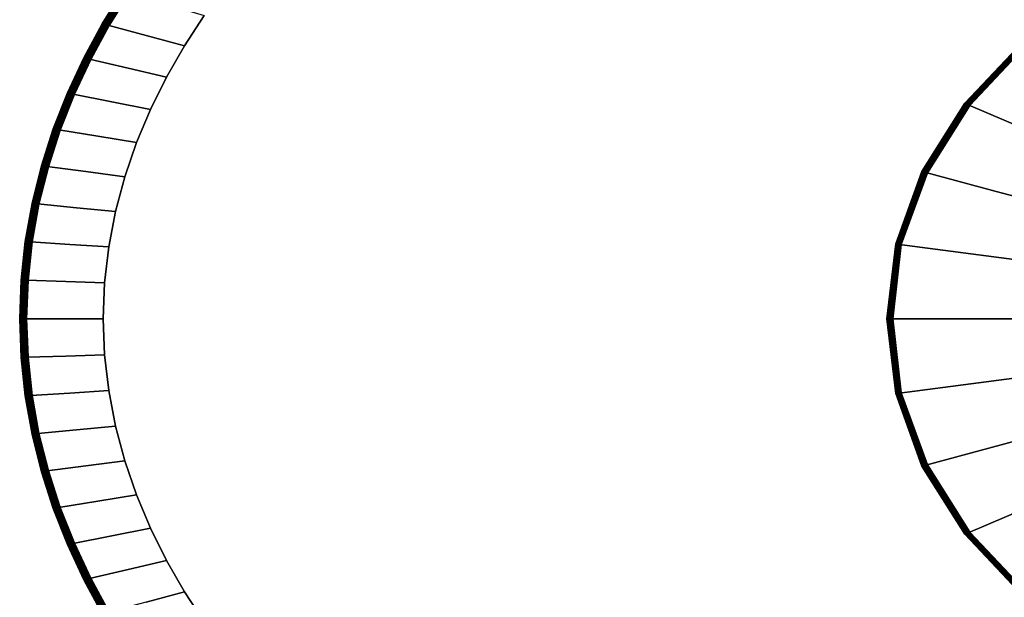
# Model space of a CAD drawing. Units: inches. Extents: x -39 to 39, y -23.9 to 23.9.
# Drawn here: x -39 to -12.5, y -7.5 to 8.1 of the extents above; entities that cross this region are included whole.
import ezdxf

# ---------------------------------------------------------------- set-up
doc = ezdxf.new("R2010")
doc.units = ezdxf.units.IN
doc.header["$MEASUREMENT"] = 0
doc.layers.add('AFUFU-3D-TB-BS', color=2, linetype='Continuous')
doc.layers.add('AFUFU-3D-TB-TP', color=2, linetype='Continuous')

msp = doc.modelspace()

# ---------------------------------------------------------------- linework, layer by layer
at = {"layer": 'AFUFU-3D-TB-BS'}
for points in [[(-11.986, 7.462, 0.235), (-11.989, 7.464, 0.205), (-13.553, 5.806, 0.205), (-13.55, 5.804, 0.235)], [(-11.989, 7.464, 0.205), (-11.989, 7.464, 0.157), (-13.553, 5.806, 0.157), (-13.553, 5.806, 0.205)], [(-11.989, 7.464, 0.157), (-11.985, 7.461, 0.144), (-13.549, 5.804, 0.144), (-13.553, 5.806, 0.157)], [(-11.978, 7.457, 0.262), (-11.986, 7.462, 0.235), (-13.55, 5.804, 0.235), (-13.541, 5.801, 0.262)], [(-11.985, 7.461, 0.144), (-11.979, 7.457, 0.138), (-13.542, 5.801, 0.138), (-13.549, 5.804, 0.144)], [(-11.979, 7.457, 0.138), (-11.953, 7.441, 0.13), (-13.513, 5.788, 0.13), (-13.542, 5.801, 0.138)], [(-11.965, 7.449, 0.287), (-11.978, 7.457, 0.262), (-13.541, 5.801, 0.262), (-13.527, 5.794, 0.287)], [(-11.949, 7.439, 0.307), (-11.965, 7.449, 0.287), (-13.527, 5.794, 0.287), (-13.508, 5.786, 0.307)], [(-11.953, 7.441, 0.13), (-11.932, 7.428, 0.116), (-13.489, 5.778, 0.116), (-13.513, 5.788, 0.13)], [(-11.929, 7.426, 0.321), (-11.949, 7.439, 0.307), (-13.508, 5.786, 0.307), (-13.486, 5.777, 0.321)], [(-11.932, 7.428, 0.116), (-11.914, 7.417, 0.098), (-13.469, 5.769, 0.098), (-13.489, 5.778, 0.116)], [(-11.907, 7.413, 0.329), (-11.929, 7.426, 0.321), (-13.486, 5.777, 0.321), (-13.461, 5.766, 0.329)], [(-11.914, 7.417, 0.098), (-11.899, 7.408, 0.074), (-13.452, 5.762, 0.074), (-13.469, 5.769, 0.098)], [(-11.899, 7.408, 0.074), (-11.889, 7.402, 0.047), (-13.441, 5.757, 0.047), (-13.452, 5.762, 0.074)], [(-11.889, 7.402, 0.047), (-11.884, 7.398, 0.017), (-13.435, 5.755, 0.017), (-13.441, 5.757, 0.047)], [(-11.884, 7.398, 0.017), (-11.879, 7.395, 0.005), (-13.429, 5.752, 0.005), (-13.435, 5.755, 0.017)], [(-11.879, 7.395, 0.005), (-11.869, 7.389, 0), (-13.418, 5.748, 0), (-13.429, 5.752, 0.005)], [(-13.55, 5.804, 0.235), (-13.553, 5.806, 0.205), (-14.706, 3.971, 0.205), (-14.703, 3.97, 0.235)], [(-13.553, 5.806, 0.205), (-13.553, 5.806, 0.157), (-14.706, 3.971, 0.157), (-14.706, 3.971, 0.205)], [(-13.553, 5.806, 0.157), (-13.549, 5.804, 0.144), (-14.702, 3.97, 0.144), (-14.706, 3.971, 0.157)], [(-13.541, 5.801, 0.262), (-13.55, 5.804, 0.235), (-14.703, 3.97, 0.235), (-14.693, 3.968, 0.262)], [(-13.549, 5.804, 0.144), (-13.542, 5.801, 0.138), (-14.694, 3.968, 0.138), (-14.702, 3.97, 0.144)], [(-13.542, 5.801, 0.138), (-13.513, 5.788, 0.13), (-14.662, 3.959, 0.13), (-14.694, 3.968, 0.138)], [(-13.527, 5.794, 0.287), (-13.541, 5.801, 0.262), (-14.693, 3.968, 0.262), (-14.678, 3.964, 0.287)], [(-13.508, 5.786, 0.307), (-13.527, 5.794, 0.287), (-14.678, 3.964, 0.287), (-14.657, 3.958, 0.307)], [(-13.513, 5.788, 0.13), (-13.489, 5.778, 0.116), (-14.637, 3.953, 0.116), (-14.662, 3.959, 0.13)], [(-13.486, 5.777, 0.321), (-13.508, 5.786, 0.307), (-14.657, 3.958, 0.307), (-14.633, 3.952, 0.321)], [(-13.489, 5.778, 0.116), (-13.469, 5.769, 0.098), (-14.614, 3.947, 0.098), (-14.637, 3.953, 0.116)], [(-13.461, 5.766, 0.329), (-13.486, 5.777, 0.321), (-14.633, 3.952, 0.321), (-14.606, 3.944, 0.329)], [(-13.469, 5.769, 0.098), (-13.452, 5.762, 0.074), (-14.597, 3.942, 0.074), (-14.614, 3.947, 0.098)], [(-13.452, 5.762, 0.074), (-13.441, 5.757, 0.047), (-14.584, 3.938, 0.047), (-14.597, 3.942, 0.074)], [(-13.441, 5.757, 0.047), (-13.435, 5.755, 0.017), (-14.578, 3.937, 0.017), (-14.584, 3.938, 0.047)], [(-13.435, 5.755, 0.017), (-13.429, 5.752, 0.005), (-14.571, 3.935, 0.005), (-14.578, 3.937, 0.017)], [(-13.429, 5.752, 0.005), (-13.418, 5.748, 0), (-14.559, 3.932, 0), (-14.571, 3.935, 0.005)], [(-14.703, 3.97, 0.235), (-14.706, 3.971, 0.205), (-15.412, 2.016, 0.205), (-15.409, 2.016, 0.235)], [(-14.706, 3.971, 0.205), (-14.706, 3.971, 0.157), (-15.412, 2.016, 0.157), (-15.412, 2.016, 0.205)], [(-14.706, 3.971, 0.157), (-14.702, 3.97, 0.144), (-15.407, 2.016, 0.144), (-15.412, 2.016, 0.157)], [(-14.693, 3.968, 0.262), (-14.703, 3.97, 0.235), (-15.409, 2.016, 0.235), (-15.399, 2.015, 0.262)], [(-14.702, 3.97, 0.144), (-14.694, 3.968, 0.138), (-15.4, 2.015, 0.138), (-15.407, 2.016, 0.144)], [(-14.694, 3.968, 0.138), (-14.662, 3.959, 0.13), (-15.366, 2.01, 0.13), (-15.4, 2.015, 0.138)], [(-14.678, 3.964, 0.287), (-14.693, 3.968, 0.262), (-15.399, 2.015, 0.262), (-15.382, 2.012, 0.287)], [(-14.657, 3.958, 0.307), (-14.678, 3.964, 0.287), (-15.382, 2.012, 0.287), (-15.361, 2.01, 0.307)], [(-14.662, 3.959, 0.13), (-14.637, 3.953, 0.116), (-15.339, 2.007, 0.116), (-15.366, 2.01, 0.13)], [(-14.633, 3.952, 0.321), (-14.657, 3.958, 0.307), (-15.361, 2.01, 0.307), (-15.335, 2.006, 0.321)], [(-14.637, 3.953, 0.116), (-14.614, 3.947, 0.098), (-15.316, 2.004, 0.098), (-15.339, 2.007, 0.116)], [(-14.606, 3.944, 0.329), (-14.633, 3.952, 0.321), (-15.335, 2.006, 0.321), (-15.307, 2.003, 0.329)], [(-14.614, 3.947, 0.098), (-14.597, 3.942, 0.074), (-15.298, 2.001, 0.074), (-15.316, 2.004, 0.098)], [(-14.597, 3.942, 0.074), (-14.584, 3.938, 0.047), (-15.284, 2, 0.047), (-15.298, 2.001, 0.074)], [(-14.584, 3.938, 0.047), (-14.578, 3.937, 0.017), (-15.277, 1.999, 0.017), (-15.284, 2, 0.047)], [(-15.409, 2.016, 0.235), (-15.412, 2.016, 0.205), (-15.65, 0, 0.205), (-15.647, 0, 0.235)], [(-15.412, 2.016, 0.205), (-15.412, 2.016, 0.157), (-15.65, 0, 0.157), (-15.65, 0, 0.205)], [(-15.412, 2.016, 0.157), (-15.407, 2.016, 0.144), (-15.645, 0, 0.144), (-15.65, 0, 0.157)], [(-15.399, 2.015, 0.262), (-15.409, 2.016, 0.235), (-15.647, 0, 0.235), (-15.636, 0, 0.262)], [(-15.407, 2.016, 0.144), (-15.4, 2.015, 0.138), (-15.637, 0, 0.138), (-15.645, 0, 0.144)], [(-15.4, 2.015, 0.138), (-15.366, 2.01, 0.13), (-15.603, 0, 0.13), (-15.637, 0, 0.138)], [(-15.382, 2.012, 0.287), (-15.399, 2.015, 0.262), (-15.636, 0, 0.262), (-15.62, 0, 0.287)], [(-15.361, 2.01, 0.307), (-15.382, 2.012, 0.287), (-15.62, 0, 0.287), (-15.598, 0, 0.307)], [(-15.366, 2.01, 0.13), (-15.339, 2.007, 0.116), (-15.576, 0, 0.116), (-15.603, 0, 0.13)], [(-15.335, 2.006, 0.321), (-15.361, 2.01, 0.307), (-15.598, 0, 0.307), (-15.572, 0, 0.321)], [(-15.339, 2.007, 0.116), (-15.316, 2.004, 0.098), (-15.552, 0, 0.098), (-15.576, 0, 0.116)], [(-15.307, 2.003, 0.329), (-15.335, 2.006, 0.321), (-15.572, 0, 0.321), (-15.544, 0, 0.329)], [(-15.316, 2.004, 0.098), (-15.298, 2.001, 0.074), (-15.534, 0, 0.074), (-15.552, 0, 0.098)], [(-15.298, 2.001, 0.074), (-15.284, 2, 0.047), (-15.52, 0, 0.047), (-15.534, 0, 0.074)], [(-15.284, 2, 0.047), (-15.277, 1.999, 0.017), (-15.513, 0, 0.017), (-15.52, 0, 0.047)], [(-15.647, 0, 0.235), (-15.65, 0, 0.205), (-15.412, -2.016, 0.205), (-15.409, -2.016, 0.235)], [(-15.65, 0, 0.205), (-15.65, 0, 0.157), (-15.412, -2.016, 0.157), (-15.412, -2.016, 0.205)], [(-15.65, 0, 0.157), (-15.645, 0, 0.144), (-15.407, -2.016, 0.144), (-15.412, -2.016, 0.157)], [(-15.636, 0, 0.262), (-15.647, 0, 0.235), (-15.409, -2.016, 0.235), (-15.399, -2.015, 0.262)], [(-15.645, 0, 0.144), (-15.637, 0, 0.138), (-15.4, -2.015, 0.138), (-15.407, -2.016, 0.144)], [(-15.637, 0, 0.138), (-15.603, 0, 0.13), (-15.366, -2.01, 0.13), (-15.4, -2.015, 0.138)], [(-15.62, 0, 0.287), (-15.636, 0, 0.262), (-15.399, -2.015, 0.262), (-15.382, -2.012, 0.287)], [(-15.598, 0, 0.307), (-15.62, 0, 0.287), (-15.382, -2.012, 0.287), (-15.361, -2.01, 0.307)], [(-15.603, 0, 0.13), (-15.576, 0, 0.116), (-15.339, -2.007, 0.116), (-15.366, -2.01, 0.13)], [(-15.572, 0, 0.321), (-15.598, 0, 0.307), (-15.361, -2.01, 0.307), (-15.335, -2.006, 0.321)], [(-15.576, 0, 0.116), (-15.552, 0, 0.098), (-15.316, -2.004, 0.098), (-15.339, -2.007, 0.116)], [(-15.544, 0, 0.329), (-15.572, 0, 0.321), (-15.335, -2.006, 0.321), (-15.307, -2.003, 0.329)], [(-15.552, 0, 0.098), (-15.534, 0, 0.074), (-15.298, -2.001, 0.074), (-15.316, -2.004, 0.098)], [(-15.534, 0, 0.074), (-15.52, 0, 0.047), (-15.284, -2, 0.047), (-15.298, -2.001, 0.074)], [(-15.52, 0, 0.047), (-15.513, 0, 0.017), (-15.277, -1.999, 0.017), (-15.284, -2, 0.047)], [(-15.513, 0, 0.017), (-15.506, 0, 0.005), (-15.271, -1.998, 0.005), (-15.277, -1.999, 0.017)], [(-15.409, -2.016, 0.235), (-15.412, -2.016, 0.205), (-14.706, -3.971, 0.205), (-14.703, -3.97, 0.235)], [(-15.412, -2.016, 0.205), (-15.412, -2.016, 0.157), (-14.706, -3.971, 0.157), (-14.706, -3.971, 0.205)], [(-15.412, -2.016, 0.157), (-15.407, -2.016, 0.144), (-14.702, -3.97, 0.144), (-14.706, -3.971, 0.157)], [(-15.399, -2.015, 0.262), (-15.409, -2.016, 0.235), (-14.703, -3.97, 0.235), (-14.693, -3.968, 0.262)], [(-15.4, -2.015, 0.138), (-15.366, -2.01, 0.13), (-14.662, -3.959, 0.13), (-14.69, -3.967, 0.137)], [(-15.382, -2.012, 0.287), (-15.399, -2.015, 0.262), (-14.693, -3.968, 0.262), (-14.678, -3.964, 0.287)], [(-15.361, -2.01, 0.307), (-15.382, -2.012, 0.287), (-14.678, -3.964, 0.287), (-14.657, -3.958, 0.307)], [(-15.366, -2.01, 0.13), (-15.339, -2.007, 0.116), (-14.637, -3.953, 0.116), (-14.662, -3.959, 0.13)], [(-15.335, -2.006, 0.321), (-15.361, -2.01, 0.307), (-14.657, -3.958, 0.307), (-14.633, -3.952, 0.321)], [(-15.339, -2.007, 0.116), (-15.316, -2.004, 0.098), (-14.614, -3.947, 0.098), (-14.637, -3.953, 0.116)], [(-15.307, -2.003, 0.329), (-15.335, -2.006, 0.321), (-14.633, -3.952, 0.321), (-14.606, -3.944, 0.329)], [(-15.316, -2.004, 0.098), (-15.298, -2.001, 0.074), (-14.597, -3.942, 0.074), (-14.614, -3.947, 0.098)], [(-15.298, -2.001, 0.074), (-15.284, -2, 0.047), (-14.584, -3.938, 0.047), (-14.597, -3.942, 0.074)], [(-15.284, -2, 0.047), (-15.277, -1.999, 0.017), (-14.578, -3.937, 0.017), (-14.584, -3.938, 0.047)], [(-15.277, -1.999, 0.017), (-15.271, -1.998, 0.005), (-14.571, -3.935, 0.005), (-14.578, -3.937, 0.017)], [(-14.703, -3.97, 0.235), (-14.706, -3.971, 0.205), (-13.553, -5.806, 0.205), (-13.55, -5.804, 0.235)], [(-14.706, -3.971, 0.157), (-14.702, -3.97, 0.144), (-13.549, -5.804, 0.144), (-13.553, -5.806, 0.157)], [(-14.706, -3.971, 0.205), (-14.706, -3.971, 0.157), (-13.553, -5.806, 0.157), (-13.553, -5.806, 0.205)], [(-14.693, -3.968, 0.262), (-14.703, -3.97, 0.235), (-13.55, -5.804, 0.235), (-13.541, -5.801, 0.262)], [(-14.678, -3.964, 0.287), (-14.693, -3.968, 0.262), (-13.541, -5.801, 0.262), (-13.527, -5.794, 0.287)], [(-14.69, -3.967, 0.137), (-14.662, -3.959, 0.13), (-13.513, -5.788, 0.13), (-13.542, -5.801, 0.138)], [(-14.657, -3.958, 0.307), (-14.678, -3.964, 0.287), (-13.527, -5.794, 0.287), (-13.508, -5.786, 0.307)], [(-14.662, -3.959, 0.13), (-14.637, -3.953, 0.116), (-13.489, -5.778, 0.116), (-13.513, -5.788, 0.13)], [(-14.633, -3.952, 0.321), (-14.657, -3.958, 0.307), (-13.508, -5.786, 0.307), (-13.486, -5.777, 0.321)], [(-14.637, -3.953, 0.116), (-14.614, -3.947, 0.098), (-13.469, -5.769, 0.098), (-13.489, -5.778, 0.116)], [(-14.606, -3.944, 0.329), (-14.633, -3.952, 0.321), (-13.486, -5.777, 0.321), (-13.461, -5.766, 0.329)], [(-14.614, -3.947, 0.098), (-14.597, -3.942, 0.074), (-13.452, -5.762, 0.074), (-13.469, -5.769, 0.098)], [(-14.597, -3.942, 0.074), (-14.584, -3.938, 0.047), (-13.441, -5.757, 0.047), (-13.452, -5.762, 0.074)], [(-14.584, -3.938, 0.047), (-14.578, -3.937, 0.017), (-13.435, -5.755, 0.017), (-13.441, -5.757, 0.047)], [(-14.578, -3.937, 0.017), (-14.571, -3.935, 0.005), (-13.429, -5.752, 0.005), (-13.435, -5.755, 0.017)], [(-14.571, -3.935, 0.005), (-14.559, -3.932, 0), (-13.418, -5.748, 0), (-13.429, -5.752, 0.005)], [(-13.55, -5.804, 0.235), (-13.553, -5.806, 0.205), (-11.989, -7.464, 0.205), (-11.986, -7.462, 0.235)], [(-13.553, -5.806, 0.157), (-13.549, -5.804, 0.144), (-11.985, -7.461, 0.144), (-11.989, -7.464, 0.157)], [(-13.553, -5.806, 0.205), (-13.553, -5.806, 0.157), (-11.989, -7.464, 0.157), (-11.989, -7.464, 0.205)], [(-13.541, -5.801, 0.262), (-13.55, -5.804, 0.235), (-11.986, -7.462, 0.235), (-11.978, -7.457, 0.262)], [(-13.542, -5.801, 0.138), (-13.513, -5.788, 0.13), (-11.953, -7.441, 0.13), (-11.975, -7.455, 0.137)], [(-13.527, -5.794, 0.287), (-13.541, -5.801, 0.262), (-11.978, -7.457, 0.262), (-11.965, -7.449, 0.287)], [(-13.508, -5.786, 0.307), (-13.527, -5.794, 0.287), (-11.965, -7.449, 0.287), (-11.949, -7.439, 0.307)], [(-13.513, -5.788, 0.13), (-13.489, -5.778, 0.116), (-11.932, -7.428, 0.116), (-11.953, -7.441, 0.13)], [(-13.486, -5.777, 0.321), (-13.508, -5.786, 0.307), (-11.949, -7.439, 0.307), (-11.929, -7.426, 0.321)], [(-13.489, -5.778, 0.116), (-13.469, -5.769, 0.098), (-11.914, -7.417, 0.098), (-11.932, -7.428, 0.116)], [(-13.461, -5.766, 0.329), (-13.486, -5.777, 0.321), (-11.929, -7.426, 0.321), (-11.907, -7.413, 0.329)], [(-13.469, -5.769, 0.098), (-13.452, -5.762, 0.074), (-11.899, -7.408, 0.074), (-11.914, -7.417, 0.098)], [(-13.452, -5.762, 0.074), (-13.441, -5.757, 0.047), (-11.889, -7.402, 0.047), (-11.899, -7.408, 0.074)], [(-13.441, -5.757, 0.047), (-13.435, -5.755, 0.017), (-11.884, -7.398, 0.017), (-11.889, -7.402, 0.047)], [(-13.435, -5.755, 0.017), (-13.429, -5.752, 0.005), (-11.879, -7.395, 0.005), (-11.884, -7.398, 0.017)]]:
    msp.add_3dface(points, dxfattribs=at)
for points, invisible_edges in [([(-10.253, 6.383, 0.671), (-11.907, 7.413, 0.329), (-13.461, 5.766, 0.329), (-11.591, 4.965, 0.671)], 8), ([(-11.591, 4.965, 0.671), (-13.461, 5.766, 0.329), (-14.606, 3.944, 0.329), (-12.577, 3.396, 0.671)], 8), ([(-9.928, 4.253, 1.008), (-11.591, 4.965, 0.671), (-12.577, 3.396, 0.671), (-10.772, 2.909, 1.008)], 10), ([(-12.577, 3.396, 0.671), (-14.606, 3.944, 0.329), (-15.307, 2.003, 0.329), (-13.18, 1.724, 0.671)], 8), ([(-15.274, 1.998, 0.009), (-15.277, 1.999, 0.017), (-14.578, 3.937, 0.017)], 4), ([(-14.578, 3.937, 0.017), (-14.571, 3.935, 0.005), (-15.274, 1.998, 0.009)], 4), ([(-15.263, 1.997, 0.001), (-15.274, 1.998, 0.009), (-14.571, 3.935, 0.005)], 4), ([(-14.571, 3.935, 0.005), (-14.559, 3.932, 0), (-15.263, 1.997, 0.001)], 4), ([(-10.772, 2.909, 1.008), (-12.577, 3.396, 0.671), (-13.18, 1.724, 0.671), (-11.289, 1.477, 1.008)], 10), ([(-13.18, 1.724, 0.671), (-15.307, 2.003, 0.329), (-15.544, 0, 0.329), (-13.384, 0, 0.671)], 8), ([(-15.277, 1.999, 0.017), (-15.274, 1.998, 0.009), (-15.513, 0, 0.017)], 4), ([(-15.506, 0, 0.005), (-15.513, 0, 0.017), (-15.274, 1.998, 0.009)], 4), ([(-15.274, 1.998, 0.009), (-15.263, 1.997, 0.001), (-15.506, 0, 0.005)], 4), ([(-15.493, 0, 0), (-15.506, 0, 0.005), (-15.263, 1.997, 0.001)], 4), ([(-11.289, 1.477, 1.008), (-13.18, 1.724, 0.671), (-13.384, 0, 0.671), (-11.463, 0, 1.008)], 10), ([(-13.384, 0, 0.671), (-15.544, 0, 0.329), (-15.307, -2.003, 0.329), (-13.18, -1.724, 0.671)], 8), ([(-15.267, -1.997, 0.002), (-15.271, -1.998, 0.005), (-15.506, 0, 0.005)], 4), ([(-15.506, 0, 0.005), (-15.493, 0, 0), (-15.267, -1.997, 0.002)], 4), ([(-11.463, 0, 1.008), (-13.384, 0, 0.671), (-13.18, -1.724, 0.671), (-11.289, -1.477, 1.008)], 10), ([(-11.289, -1.477, 1.008), (-13.18, -1.724, 0.671), (-12.577, -3.396, 0.671), (-10.772, -2.909, 1.008)], 10), ([(-13.18, -1.724, 0.671), (-15.307, -2.003, 0.329), (-14.606, -3.944, 0.329), (-12.577, -3.396, 0.671)], 8), ([(-15.407, -2.016, 0.144), (-15.4, -2.015, 0.138), (-14.702, -3.97, 0.144)], 4), ([(-14.69, -3.967, 0.137), (-14.702, -3.97, 0.144), (-15.4, -2.015, 0.138)], 4), ([(-15.271, -1.998, 0.005), (-15.267, -1.997, 0.002), (-14.571, -3.935, 0.005)], 4), ([(-14.559, -3.932, 0), (-14.571, -3.935, 0.005), (-15.267, -1.997, 0.002)], 4), ([(-10.772, -2.909, 1.008), (-12.577, -3.396, 0.671), (-11.591, -4.965, 0.671), (-9.928, -4.253, 1.008)], 10), ([(-12.577, -3.396, 0.671), (-14.606, -3.944, 0.329), (-13.461, -5.766, 0.329), (-11.591, -4.965, 0.671)], 8), ([(-14.702, -3.97, 0.144), (-14.69, -3.967, 0.137), (-13.542, -5.801, 0.138)], 4), ([(-13.542, -5.801, 0.138), (-13.549, -5.804, 0.144), (-14.702, -3.97, 0.144)], 4), ([(-11.591, -4.965, 0.671), (-13.461, -5.766, 0.329), (-11.907, -7.413, 0.329), (-10.253, -6.383, 0.671)], 8), ([(-13.549, -5.804, 0.144), (-13.542, -5.801, 0.138), (-11.985, -7.461, 0.144)], 4), ([(-11.975, -7.455, 0.137), (-11.985, -7.461, 0.144), (-13.542, -5.801, 0.138)], 4), ([(-13.429, -5.752, 0.005), (-13.418, -5.748, 0), (-11.872, -7.391, 0.001)], 4), ([(-11.872, -7.391, 0.001), (-11.879, -7.395, 0.005), (-13.429, -5.752, 0.005)], 4)]:
    msp.add_3dface(points, dxfattribs=dict(at, invisible_edges=invisible_edges))
at = {"layer": 'AFUFU-3D-TB-TP'}
for points in [[(-36.775, 7.948, 27.334), (-36.23, 8.838, 27.334), (-36.211, 8.832, 27.278), (-36.757, 7.943, 27.278)], [(-36.745, 7.94, 27.404), (-36.2, 8.829, 27.404), (-36.23, 8.838, 27.334), (-36.775, 7.948, 27.334)], [(-36.757, 7.943, 27.278), (-36.211, 8.832, 27.278), (-36.192, 8.826, 27.221), (-36.738, 7.938, 27.221)], [(-36.715, 7.932, 27.473), (-36.17, 8.82, 27.473), (-36.2, 8.829, 27.404), (-36.745, 7.94, 27.404)], [(-36.738, 7.938, 27.221), (-36.192, 8.826, 27.221), (-36.136, 8.809, 27.185), (-36.681, 7.923, 27.185)], [(-36.653, 7.915, 27.497), (-36.108, 8.801, 27.497), (-36.17, 8.82, 27.473), (-36.715, 7.932, 27.473)], [(-36.681, 7.923, 27.185), (-36.136, 8.809, 27.185), (-36.079, 8.792, 27.15), (-36.624, 7.907, 27.15)], [(-36.591, 7.899, 27.522), (-36.047, 8.782, 27.522), (-36.108, 8.801, 27.497), (-36.653, 7.915, 27.497)], [(-37.271, 7.03, 27.334), (-36.775, 7.948, 27.334), (-36.757, 7.943, 27.278), (-37.252, 7.025, 27.278)], [(-37.241, 7.023, 27.404), (-36.745, 7.94, 27.404), (-36.775, 7.948, 27.334), (-37.271, 7.03, 27.334)], [(-37.252, 7.025, 27.278), (-36.757, 7.943, 27.278), (-36.738, 7.938, 27.221), (-37.233, 7.021, 27.221)], [(-37.211, 7.016, 27.473), (-36.715, 7.932, 27.473), (-36.745, 7.94, 27.404), (-37.241, 7.023, 27.404)], [(-37.233, 7.021, 27.221), (-36.738, 7.938, 27.221), (-36.681, 7.923, 27.185), (-37.176, 7.008, 27.185)], [(-37.148, 7.001, 27.497), (-36.653, 7.915, 27.497), (-36.715, 7.932, 27.473), (-37.211, 7.016, 27.473)], [(-37.176, 7.008, 27.185), (-36.681, 7.923, 27.185), (-36.624, 7.907, 27.15), (-37.119, 6.994, 27.15)], [(-37.086, 6.987, 27.522), (-36.591, 7.899, 27.522), (-36.653, 7.915, 27.497), (-37.148, 7.001, 27.497)], [(-37.712, 6.084, 27.334), (-37.271, 7.03, 27.334), (-37.252, 7.025, 27.278), (-37.693, 6.08, 27.278)], [(-37.682, 6.078, 27.404), (-37.241, 7.023, 27.404), (-37.271, 7.03, 27.334), (-37.712, 6.084, 27.334)], [(-37.693, 6.08, 27.278), (-37.252, 7.025, 27.278), (-37.233, 7.021, 27.221), (-37.674, 6.077, 27.221)], [(-37.652, 6.072, 27.473), (-37.211, 7.016, 27.473), (-37.241, 7.023, 27.404), (-37.682, 6.078, 27.404)], [(-37.674, 6.077, 27.221), (-37.233, 7.021, 27.221), (-37.176, 7.008, 27.185), (-37.617, 6.065, 27.185)], [(-37.589, 6.06, 27.497), (-37.148, 7.001, 27.497), (-37.211, 7.016, 27.473), (-37.652, 6.072, 27.473)], [(-37.617, 6.065, 27.185), (-37.176, 7.008, 27.185), (-37.119, 6.994, 27.15), (-37.559, 6.054, 27.15)], [(-37.526, 6.047, 27.522), (-37.086, 6.987, 27.522), (-37.148, 7.001, 27.497), (-37.589, 6.06, 27.497)], [(-38.095, 5.113, 27.334), (-37.712, 6.084, 27.334), (-37.693, 6.08, 27.278), (-38.076, 5.11, 27.278)], [(-38.065, 5.108, 27.404), (-37.682, 6.078, 27.404), (-37.712, 6.084, 27.334), (-38.095, 5.113, 27.334)], [(-38.076, 5.11, 27.278), (-37.693, 6.08, 27.278), (-37.674, 6.077, 27.221), (-38.057, 5.107, 27.221)], [(-38.034, 5.103, 27.473), (-37.652, 6.072, 27.473), (-37.682, 6.078, 27.404), (-38.065, 5.108, 27.404)], [(-38.057, 5.107, 27.221), (-37.674, 6.077, 27.221), (-37.617, 6.065, 27.185), (-37.999, 5.098, 27.185)], [(-37.971, 5.093, 27.497), (-37.589, 6.06, 27.497), (-37.652, 6.072, 27.473), (-38.034, 5.103, 27.473)], [(-37.999, 5.098, 27.185), (-37.617, 6.065, 27.185), (-37.559, 6.054, 27.15), (-37.942, 5.088, 27.15)], [(-37.908, 5.083, 27.522), (-37.526, 6.047, 27.522), (-37.589, 6.06, 27.497), (-37.971, 5.093, 27.497)], [(-38.415, 4.12, 27.334), (-38.095, 5.113, 27.334), (-38.076, 5.11, 27.278), (-38.396, 4.118, 27.278)], [(-38.385, 4.116, 27.404), (-38.065, 5.108, 27.404), (-38.095, 5.113, 27.334), (-38.415, 4.12, 27.334)], [(-38.396, 4.118, 27.278), (-38.076, 5.11, 27.278), (-38.057, 5.107, 27.221), (-38.377, 4.115, 27.221)], [(-38.354, 4.112, 27.473), (-38.034, 5.103, 27.473), (-38.065, 5.108, 27.404), (-38.385, 4.116, 27.404)], [(-38.377, 4.115, 27.221), (-38.057, 5.107, 27.221), (-37.999, 5.098, 27.185), (-38.319, 4.107, 27.185)], [(-38.291, 4.104, 27.497), (-37.971, 5.093, 27.497), (-38.034, 5.103, 27.473), (-38.354, 4.112, 27.473)], [(-38.319, 4.107, 27.185), (-37.999, 5.098, 27.185), (-37.942, 5.088, 27.15), (-38.261, 4.1, 27.15)], [(-38.228, 4.096, 27.522), (-37.908, 5.083, 27.522), (-37.971, 5.093, 27.497), (-38.291, 4.104, 27.497)], [(-38.668, 3.108, 27.334), (-38.415, 4.12, 27.334), (-38.396, 4.118, 27.278), (-38.649, 3.106, 27.278)], [(-38.638, 3.105, 27.404), (-38.385, 4.116, 27.404), (-38.415, 4.12, 27.334), (-38.668, 3.108, 27.334)], [(-38.649, 3.106, 27.278), (-38.396, 4.118, 27.278), (-38.377, 4.115, 27.221), (-38.63, 3.104, 27.221)], [(-38.607, 3.102, 27.473), (-38.354, 4.112, 27.473), (-38.385, 4.116, 27.404), (-38.638, 3.105, 27.404)], [(-38.63, 3.104, 27.221), (-38.377, 4.115, 27.221), (-38.319, 4.107, 27.185), (-38.572, 3.098, 27.185)], [(-38.544, 3.096, 27.497), (-38.291, 4.104, 27.497), (-38.354, 4.112, 27.473), (-38.607, 3.102, 27.473)], [(-38.572, 3.098, 27.185), (-38.319, 4.107, 27.185), (-38.261, 4.1, 27.15), (-38.514, 3.093, 27.15)], [(-38.481, 3.089, 27.522), (-38.228, 4.096, 27.522), (-38.291, 4.104, 27.497), (-38.544, 3.096, 27.497)], [(-38.852, 2.08, 27.334), (-38.668, 3.108, 27.334), (-38.649, 3.106, 27.278), (-38.832, 2.079, 27.278)], [(-38.821, 2.078, 27.404), (-38.638, 3.105, 27.404), (-38.668, 3.108, 27.334), (-38.852, 2.08, 27.334)], [(-38.832, 2.079, 27.278), (-38.649, 3.106, 27.278), (-38.63, 3.104, 27.221), (-38.813, 2.078, 27.221)], [(-38.791, 2.076, 27.473), (-38.607, 3.102, 27.473), (-38.638, 3.105, 27.404), (-38.821, 2.078, 27.404)], [(-38.813, 2.078, 27.221), (-38.63, 3.104, 27.221), (-38.572, 3.098, 27.185), (-38.755, 2.074, 27.185)], [(-38.727, 2.072, 27.497), (-38.544, 3.096, 27.497), (-38.607, 3.102, 27.473), (-38.791, 2.076, 27.473)], [(-38.755, 2.074, 27.185), (-38.572, 3.098, 27.185), (-38.514, 3.093, 27.15), (-38.698, 2.07, 27.15)], [(-38.664, 2.068, 27.522), (-38.481, 3.089, 27.522), (-38.544, 3.096, 27.497), (-38.727, 2.072, 27.497)], [(-38.963, 1.043, 27.334), (-38.852, 2.08, 27.334), (-38.832, 2.079, 27.278), (-38.944, 1.042, 27.278)], [(-38.932, 1.042, 27.404), (-38.821, 2.078, 27.404), (-38.852, 2.08, 27.334), (-38.963, 1.043, 27.334)], [(-38.944, 1.042, 27.278), (-38.832, 2.079, 27.278), (-38.813, 2.078, 27.221), (-38.924, 1.042, 27.221)], [(-38.902, 1.041, 27.473), (-38.791, 2.076, 27.473), (-38.821, 2.078, 27.404), (-38.932, 1.042, 27.404)], [(-38.924, 1.042, 27.221), (-38.813, 2.078, 27.221), (-38.755, 2.074, 27.185), (-38.866, 1.04, 27.185)], [(-38.839, 1.039, 27.497), (-38.727, 2.072, 27.497), (-38.791, 2.076, 27.473), (-38.902, 1.041, 27.473)], [(-38.866, 1.04, 27.185), (-38.755, 2.074, 27.185), (-38.698, 2.07, 27.15), (-38.809, 1.038, 27.15)], [(-38.775, 1.037, 27.522), (-38.664, 2.068, 27.522), (-38.727, 2.072, 27.497), (-38.839, 1.039, 27.497)], [(-39, 0, 27.334), (-38.963, 1.043, 27.334), (-38.944, 1.042, 27.278), (-38.981, 0, 27.278)], [(-38.97, 0, 27.404), (-38.932, 1.042, 27.404), (-38.963, 1.043, 27.334), (-39, 0, 27.334)], [(-38.981, 0, 27.278), (-38.944, 1.042, 27.278), (-38.924, 1.042, 27.221), (-38.962, 0, 27.221)], [(-38.939, 0, 27.473), (-38.902, 1.041, 27.473), (-38.932, 1.042, 27.404), (-38.97, 0, 27.404)], [(-38.962, 0, 27.221), (-38.924, 1.042, 27.221), (-38.866, 1.04, 27.185), (-38.904, 0, 27.185)], [(-38.876, 0, 27.497), (-38.839, 1.039, 27.497), (-38.902, 1.041, 27.473), (-38.939, 0, 27.473)], [(-38.904, 0, 27.185), (-38.866, 1.04, 27.185), (-38.809, 1.038, 27.15), (-38.846, 0, 27.15)], [(-38.813, 0, 27.522), (-38.775, 1.037, 27.522), (-38.839, 1.039, 27.497), (-38.876, 0, 27.497)], [(-39, 0, 27.334), (-38.981, 0, 27.278), (-38.944, -1.042, 27.278), (-38.963, -1.043, 27.334)], [(-38.97, 0, 27.404), (-39, 0, 27.334), (-38.963, -1.043, 27.334), (-38.932, -1.042, 27.404)], [(-38.981, 0, 27.278), (-38.962, 0, 27.221), (-38.924, -1.042, 27.221), (-38.944, -1.042, 27.278)], [(-38.939, 0, 27.473), (-38.97, 0, 27.404), (-38.932, -1.042, 27.404), (-38.902, -1.041, 27.473)], [(-38.962, 0, 27.221), (-38.904, 0, 27.185), (-38.866, -1.04, 27.185), (-38.924, -1.042, 27.221)], [(-38.902, -1.041, 27.473), (-38.839, -1.039, 27.497), (-38.876, 0, 27.497), (-38.939, 0, 27.473)], [(-38.904, 0, 27.185), (-38.846, 0, 27.15), (-38.809, -1.038, 27.15), (-38.866, -1.04, 27.185)], [(-38.839, -1.039, 27.497), (-38.775, -1.037, 27.522), (-38.813, 0, 27.522), (-38.876, 0, 27.497)], [(-38.963, -1.043, 27.334), (-38.944, -1.042, 27.278), (-38.832, -2.079, 27.278), (-38.852, -2.08, 27.334)], [(-38.932, -1.042, 27.404), (-38.963, -1.043, 27.334), (-38.852, -2.08, 27.334), (-38.821, -2.078, 27.404)], [(-38.944, -1.042, 27.278), (-38.924, -1.042, 27.221), (-38.813, -2.078, 27.221), (-38.832, -2.079, 27.278)], [(-38.902, -1.041, 27.473), (-38.932, -1.042, 27.404), (-38.821, -2.078, 27.404), (-38.791, -2.076, 27.473)], [(-38.924, -1.042, 27.221), (-38.866, -1.04, 27.185), (-38.755, -2.074, 27.185), (-38.813, -2.078, 27.221)], [(-38.791, -2.076, 27.473), (-38.727, -2.072, 27.497), (-38.839, -1.039, 27.497), (-38.902, -1.041, 27.473)], [(-38.866, -1.04, 27.185), (-38.809, -1.038, 27.15), (-38.698, -2.07, 27.15), (-38.755, -2.074, 27.185)], [(-38.727, -2.072, 27.497), (-38.664, -2.068, 27.522), (-38.775, -1.037, 27.522), (-38.839, -1.039, 27.497)], [(-38.821, -2.078, 27.404), (-38.852, -2.08, 27.334), (-38.668, -3.108, 27.334), (-38.638, -3.105, 27.404)], [(-38.852, -2.08, 27.334), (-38.832, -2.079, 27.278), (-38.649, -3.106, 27.278), (-38.668, -3.108, 27.334)], [(-38.832, -2.079, 27.278), (-38.813, -2.078, 27.221), (-38.63, -3.104, 27.221), (-38.649, -3.106, 27.278)], [(-38.791, -2.076, 27.473), (-38.821, -2.078, 27.404), (-38.638, -3.105, 27.404), (-38.607, -3.102, 27.473)], [(-38.813, -2.078, 27.221), (-38.755, -2.074, 27.185), (-38.572, -3.098, 27.185), (-38.63, -3.104, 27.221)], [(-38.607, -3.102, 27.473), (-38.544, -3.096, 27.497), (-38.727, -2.072, 27.497), (-38.791, -2.076, 27.473)], [(-38.755, -2.074, 27.185), (-38.698, -2.07, 27.15), (-38.514, -3.093, 27.15), (-38.572, -3.098, 27.185)], [(-38.544, -3.096, 27.497), (-38.481, -3.089, 27.522), (-38.664, -2.068, 27.522), (-38.727, -2.072, 27.497)], [(-38.638, -3.105, 27.404), (-38.668, -3.108, 27.334), (-38.415, -4.12, 27.334), (-38.385, -4.116, 27.404)], [(-38.668, -3.108, 27.334), (-38.649, -3.106, 27.278), (-38.396, -4.118, 27.278), (-38.415, -4.12, 27.334)], [(-38.649, -3.106, 27.278), (-38.63, -3.104, 27.221), (-38.377, -4.115, 27.221), (-38.396, -4.118, 27.278)], [(-38.607, -3.102, 27.473), (-38.638, -3.105, 27.404), (-38.385, -4.116, 27.404), (-38.354, -4.112, 27.473)], [(-38.63, -3.104, 27.221), (-38.572, -3.098, 27.185), (-38.319, -4.107, 27.185), (-38.377, -4.115, 27.221)], [(-38.354, -4.112, 27.473), (-38.291, -4.104, 27.497), (-38.544, -3.096, 27.497), (-38.607, -3.102, 27.473)], [(-38.572, -3.098, 27.185), (-38.514, -3.093, 27.15), (-38.261, -4.1, 27.15), (-38.319, -4.107, 27.185)], [(-38.291, -4.104, 27.497), (-38.228, -4.096, 27.522), (-38.481, -3.089, 27.522), (-38.544, -3.096, 27.497)], [(-38.385, -4.116, 27.404), (-38.415, -4.12, 27.334), (-38.095, -5.113, 27.334), (-38.065, -5.108, 27.404)], [(-38.415, -4.12, 27.334), (-38.396, -4.118, 27.278), (-38.076, -5.11, 27.278), (-38.095, -5.113, 27.334)], [(-38.396, -4.118, 27.278), (-38.377, -4.115, 27.221), (-38.057, -5.107, 27.221), (-38.076, -5.11, 27.278)], [(-38.354, -4.112, 27.473), (-38.385, -4.116, 27.404), (-38.065, -5.108, 27.404), (-38.034, -5.103, 27.473)], [(-38.377, -4.115, 27.221), (-38.319, -4.107, 27.185), (-37.999, -5.098, 27.185), (-38.057, -5.107, 27.221)], [(-38.034, -5.103, 27.473), (-37.971, -5.093, 27.497), (-38.291, -4.104, 27.497), (-38.354, -4.112, 27.473)], [(-38.319, -4.107, 27.185), (-38.261, -4.1, 27.15), (-37.942, -5.088, 27.15), (-37.999, -5.098, 27.185)], [(-37.971, -5.093, 27.497), (-37.908, -5.083, 27.522), (-38.228, -4.096, 27.522), (-38.291, -4.104, 27.497)], [(-38.065, -5.108, 27.404), (-38.095, -5.113, 27.334), (-37.712, -6.084, 27.334), (-37.682, -6.078, 27.404)], [(-38.095, -5.113, 27.334), (-38.076, -5.11, 27.278), (-37.693, -6.08, 27.278), (-37.712, -6.084, 27.334)], [(-38.076, -5.11, 27.278), (-38.057, -5.107, 27.221), (-37.674, -6.077, 27.221), (-37.693, -6.08, 27.278)], [(-38.034, -5.103, 27.473), (-38.065, -5.108, 27.404), (-37.682, -6.078, 27.404), (-37.652, -6.072, 27.473)], [(-38.057, -5.107, 27.221), (-37.999, -5.098, 27.185), (-37.617, -6.065, 27.185), (-37.674, -6.077, 27.221)], [(-37.652, -6.072, 27.473), (-37.589, -6.06, 27.497), (-37.971, -5.093, 27.497), (-38.034, -5.103, 27.473)], [(-37.999, -5.098, 27.185), (-37.942, -5.088, 27.15), (-37.559, -6.054, 27.15), (-37.617, -6.065, 27.185)], [(-37.589, -6.06, 27.497), (-37.526, -6.047, 27.522), (-37.908, -5.083, 27.522), (-37.971, -5.093, 27.497)], [(-37.682, -6.078, 27.404), (-37.712, -6.084, 27.334), (-37.271, -7.03, 27.334), (-37.241, -7.023, 27.404)], [(-37.712, -6.084, 27.334), (-37.693, -6.08, 27.278), (-37.252, -7.025, 27.278), (-37.271, -7.03, 27.334)], [(-37.693, -6.08, 27.278), (-37.674, -6.077, 27.221), (-37.233, -7.021, 27.221), (-37.252, -7.025, 27.278)], [(-37.652, -6.072, 27.473), (-37.682, -6.078, 27.404), (-37.241, -7.023, 27.404), (-37.211, -7.016, 27.473)], [(-37.674, -6.077, 27.221), (-37.617, -6.065, 27.185), (-37.176, -7.008, 27.185), (-37.233, -7.021, 27.221)], [(-37.211, -7.016, 27.473), (-37.148, -7.001, 27.497), (-37.589, -6.06, 27.497), (-37.652, -6.072, 27.473)], [(-37.617, -6.065, 27.185), (-37.559, -6.054, 27.15), (-37.119, -6.994, 27.15), (-37.176, -7.008, 27.185)], [(-37.148, -7.001, 27.497), (-37.086, -6.987, 27.522), (-37.526, -6.047, 27.522), (-37.589, -6.06, 27.497)], [(-37.241, -7.023, 27.404), (-37.271, -7.03, 27.334), (-36.775, -7.948, 27.334), (-36.745, -7.94, 27.404)], [(-37.271, -7.03, 27.334), (-37.252, -7.025, 27.278), (-36.757, -7.943, 27.278), (-36.775, -7.948, 27.334)], [(-37.252, -7.025, 27.278), (-37.233, -7.021, 27.221), (-36.738, -7.938, 27.221), (-36.757, -7.943, 27.278)], [(-37.211, -7.016, 27.473), (-37.241, -7.023, 27.404), (-36.745, -7.94, 27.404), (-36.715, -7.932, 27.473)], [(-37.233, -7.021, 27.221), (-37.176, -7.008, 27.185), (-36.681, -7.923, 27.185), (-36.738, -7.938, 27.221)], [(-36.715, -7.932, 27.473), (-36.653, -7.915, 27.497), (-37.148, -7.001, 27.497), (-37.211, -7.016, 27.473)], [(-37.176, -7.008, 27.185), (-37.119, -6.994, 27.15), (-36.624, -7.907, 27.15), (-36.681, -7.923, 27.185)], [(-36.653, -7.915, 27.497), (-36.591, -7.899, 27.522), (-37.086, -6.987, 27.522), (-37.148, -7.001, 27.497)]]:
    msp.add_3dface(points, dxfattribs=at)
for points, invisible_edges in [([(-36.624, 7.907, 27.15), (-36.079, 8.792, 27.15), (-35.055, 8.478, 26.961), (-35.592, 7.63, 26.961)], 4), ([(36.047, 8.782, 27.522), (-36.047, 8.782, 27.522), (-36.591, 7.899, 27.522), (36.591, 7.899, 27.522)], 5), ([(-35.592, 7.63, 26.961), (-35.055, 8.478, 26.961), (-34.03, 8.165, 26.772), (-34.561, 7.352, 26.772)], 1), ([(34.561, 7.352, 26.772), (-34.561, 7.352, 26.772), (-34.03, 8.165, 26.772), (34.03, 8.165, 26.772)], 5), ([(-37.119, 6.994, 27.15), (-36.624, 7.907, 27.15), (-35.592, 7.63, 26.961), (-36.082, 6.752, 26.961)], 4), ([(-37.086, 6.987, 27.522), (37.086, 6.987, 27.522), (36.591, 7.899, 27.522), (-36.591, 7.899, 27.522)], 5), ([(-36.082, 6.752, 26.961), (-35.592, 7.63, 26.961), (-34.561, 7.352, 26.772), (-35.045, 6.51, 26.772)], 1), ([(-34.561, 7.352, 26.772), (34.561, 7.352, 26.772), (35.045, 6.51, 26.772), (-35.045, 6.51, 26.772)], 5), ([(-37.559, 6.054, 27.15), (-37.119, 6.994, 27.15), (-36.082, 6.752, 26.961), (-36.519, 5.847, 26.961)], 4), ([(37.086, 6.987, 27.522), (-37.086, 6.987, 27.522), (-37.526, 6.047, 27.522), (37.526, 6.047, 27.522)], 5), ([(-36.519, 5.847, 26.961), (-36.082, 6.752, 26.961), (-35.045, 6.51, 26.772), (-35.478, 5.64, 26.772)], 1), ([(35.478, 5.64, 26.772), (-35.478, 5.64, 26.772), (-35.045, 6.51, 26.772), (35.045, 6.51, 26.772)], 5), ([(-37.942, 5.088, 27.15), (-37.559, 6.054, 27.15), (-36.519, 5.847, 26.961), (-36.898, 4.917, 26.961)], 4), ([(-37.908, 5.083, 27.522), (37.908, 5.083, 27.522), (37.526, 6.047, 27.522), (-37.526, 6.047, 27.522)], 5), ([(-36.898, 4.917, 26.961), (-36.519, 5.847, 26.961), (-35.478, 5.64, 26.772), (-35.854, 4.745, 26.772)], 1), ([(-35.478, 5.64, 26.772), (35.478, 5.64, 26.772), (35.854, 4.745, 26.772), (-35.854, 4.745, 26.772)], 5), ([(-38.261, 4.1, 27.15), (-37.942, 5.088, 27.15), (-36.898, 4.917, 26.961), (-37.216, 3.963, 26.961)], 4), ([(37.908, 5.083, 27.522), (-37.908, 5.083, 27.522), (-38.228, 4.096, 27.522), (38.228, 4.096, 27.522)], 5), ([(-37.216, 3.963, 26.961), (-36.898, 4.917, 26.961), (-35.854, 4.745, 26.772), (-36.17, 3.827, 26.772)], 1), ([(36.17, 3.827, 26.772), (-36.17, 3.827, 26.772), (-35.854, 4.745, 26.772), (35.854, 4.745, 26.772)], 5), ([(-38.514, 3.093, 27.15), (-38.261, 4.1, 27.15), (-37.216, 3.963, 26.961), (-37.467, 2.991, 26.961)], 4), ([(-38.481, 3.089, 27.522), (38.481, 3.089, 27.522), (38.228, 4.096, 27.522), (-38.228, 4.096, 27.522)], 5), ([(-37.467, 2.991, 26.961), (-37.216, 3.963, 26.961), (-36.17, 3.827, 26.772), (-36.421, 2.889, 26.772)], 1), ([(-36.17, 3.827, 26.772), (36.17, 3.827, 26.772), (36.421, 2.889, 26.772), (-36.421, 2.889, 26.772)], 5), ([(-38.698, 2.07, 27.15), (-38.514, 3.093, 27.15), (-37.467, 2.991, 26.961), (-37.65, 2.003, 26.961)], 4), ([(38.481, 3.089, 27.522), (-38.481, 3.089, 27.522), (-38.664, 2.068, 27.522), (38.664, 2.068, 27.522)], 5), ([(-37.65, 2.003, 26.961), (-37.467, 2.991, 26.961), (-36.421, 2.889, 26.772), (-36.603, 1.935, 26.772)], 1), ([(36.603, 1.935, 26.772), (-36.603, 1.935, 26.772), (-36.421, 2.889, 26.772), (36.421, 2.889, 26.772)], 5), ([(-38.809, 1.038, 27.15), (-38.698, 2.07, 27.15), (-37.65, 2.003, 26.961), (-37.761, 1.004, 26.961)], 4), ([(-38.775, 1.037, 27.522), (38.775, 1.037, 27.522), (38.664, 2.068, 27.522), (-38.664, 2.068, 27.522)], 5), ([(-37.761, 1.004, 26.961), (-37.65, 2.003, 26.961), (-36.603, 1.935, 26.772), (-36.713, 0.97, 26.772)], 1), ([(-36.603, 1.935, 26.772), (36.603, 1.935, 26.772), (36.713, 0.97, 26.772), (-36.713, 0.97, 26.772)], 5), ([(-38.846, 0, 27.15), (-38.809, 1.038, 27.15), (-37.761, 1.004, 26.961), (-37.798, 0, 26.961)], 4), ([(38.775, 1.037, 27.522), (-38.775, 1.037, 27.522), (-38.813, 0, 27.522), (38.812, 0, 27.522)], 5), ([(-37.798, 0, 26.961), (-37.761, 1.004, 26.961), (-36.713, 0.97, 26.772), (-36.75, 0, 26.772)], 1), ([(36.75, 0, 26.772), (-36.75, 0, 26.772), (-36.713, 0.97, 26.772), (36.713, 0.97, 26.772)], 5), ([(-38.846, 0, 27.15), (-37.798, 0, 26.961), (-37.761, -1.004, 26.961), (-38.809, -1.038, 27.15)], 2), ([(-38.813, 0, 27.522), (-38.775, -1.037, 27.522), (38.775, -1.037, 27.522), (38.812, 0, 27.522)], 10), ([(-37.798, 0, 26.961), (-36.75, 0, 26.772), (-36.713, -0.97, 26.772), (-37.761, -1.004, 26.961)], 8), ([(36.75, 0, 26.772), (36.713, -0.97, 26.772), (-36.713, -0.97, 26.772), (-36.75, 0, 26.772)], 10), ([(-38.809, -1.038, 27.15), (-37.761, -1.004, 26.961), (-37.65, -2.003, 26.961), (-38.698, -2.07, 27.15)], 2), ([(-38.775, -1.037, 27.522), (-38.664, -2.068, 27.522), (38.664, -2.068, 27.522), (38.775, -1.037, 27.522)], 10), ([(-37.761, -1.004, 26.961), (-36.713, -0.97, 26.772), (-36.603, -1.935, 26.772), (-37.65, -2.003, 26.961)], 8), ([(36.713, -0.97, 26.772), (36.603, -1.935, 26.772), (-36.603, -1.935, 26.772), (-36.713, -0.97, 26.772)], 10), ([(-38.698, -2.07, 27.15), (-37.65, -2.003, 26.961), (-37.467, -2.991, 26.961), (-38.514, -3.093, 27.15)], 2), ([(-38.664, -2.068, 27.522), (-38.481, -3.089, 27.522), (38.481, -3.089, 27.522), (38.664, -2.068, 27.522)], 10), ([(-37.65, -2.003, 26.961), (-36.603, -1.935, 26.772), (-36.421, -2.889, 26.772), (-37.467, -2.991, 26.961)], 8), ([(36.603, -1.935, 26.772), (36.421, -2.889, 26.772), (-36.421, -2.889, 26.772), (-36.603, -1.935, 26.772)], 10), ([(-37.467, -2.991, 26.961), (-36.421, -2.889, 26.772), (-36.17, -3.827, 26.772), (-37.216, -3.963, 26.961)], 8), ([(36.421, -2.889, 26.772), (36.17, -3.827, 26.772), (-36.17, -3.827, 26.772), (-36.421, -2.889, 26.772)], 10), ([(-38.514, -3.093, 27.15), (-37.467, -2.991, 26.961), (-37.216, -3.963, 26.961), (-38.261, -4.1, 27.15)], 2), ([(-38.481, -3.089, 27.522), (-38.228, -4.096, 27.522), (38.228, -4.096, 27.522), (38.481, -3.089, 27.522)], 10), ([(-38.261, -4.1, 27.15), (-37.216, -3.963, 26.961), (-36.898, -4.917, 26.961), (-37.942, -5.088, 27.15)], 2), ([(-37.216, -3.963, 26.961), (-36.17, -3.827, 26.772), (-35.854, -4.745, 26.772), (-36.898, -4.917, 26.961)], 8), ([(36.17, -3.827, 26.772), (35.854, -4.745, 26.772), (-35.854, -4.745, 26.772), (-36.17, -3.827, 26.772)], 10), ([(-38.228, -4.096, 27.522), (-37.908, -5.083, 27.522), (37.908, -5.083, 27.522), (38.228, -4.096, 27.522)], 10), ([(-36.898, -4.917, 26.961), (-35.854, -4.745, 26.772), (-35.478, -5.64, 26.772), (-36.519, -5.847, 26.961)], 8), ([(35.854, -4.745, 26.772), (35.478, -5.64, 26.772), (-35.478, -5.64, 26.772), (-35.854, -4.745, 26.772)], 10), ([(-37.942, -5.088, 27.15), (-36.898, -4.917, 26.961), (-36.519, -5.847, 26.961), (-37.559, -6.054, 27.15)], 2), ([(-37.908, -5.083, 27.522), (-37.526, -6.047, 27.522), (37.526, -6.047, 27.522), (37.908, -5.083, 27.522)], 10), ([(-36.519, -5.847, 26.961), (-35.478, -5.64, 26.772), (-35.045, -6.51, 26.772), (-36.082, -6.752, 26.961)], 8), ([(35.478, -5.64, 26.772), (35.045, -6.51, 26.772), (-35.045, -6.51, 26.772), (-35.478, -5.64, 26.772)], 10), ([(-37.559, -6.054, 27.15), (-36.519, -5.847, 26.961), (-36.082, -6.752, 26.961), (-37.119, -6.994, 27.15)], 2), ([(-37.526, -6.047, 27.522), (-37.086, -6.987, 27.522), (37.086, -6.987, 27.522), (37.526, -6.047, 27.522)], 10), ([(-36.082, -6.752, 26.961), (-35.045, -6.51, 26.772), (-34.561, -7.352, 26.772), (-35.592, -7.63, 26.961)], 8), ([(35.045, -6.51, 26.772), (34.561, -7.352, 26.772), (-34.561, -7.352, 26.772), (-35.045, -6.51, 26.772)], 10), ([(-37.119, -6.994, 27.15), (-36.082, -6.752, 26.961), (-35.592, -7.63, 26.961), (-36.624, -7.907, 27.15)], 2), ([(-37.086, -6.987, 27.522), (-36.591, -7.899, 27.522), (36.653, -7.915, 27.497), (37.086, -6.987, 27.522)], 10), ([(-35.592, -7.63, 26.961), (-34.561, -7.352, 26.772), (-34.03, -8.165, 26.772), (-35.055, -8.478, 26.961)], 8), ([(34.561, -7.352, 26.772), (34.03, -8.165, 26.772), (-34.03, -8.165, 26.772), (-34.561, -7.352, 26.772)], 10)]:
    msp.add_3dface(points, dxfattribs=dict(at, invisible_edges=invisible_edges))

doc.saveas('drawing.dxf')
